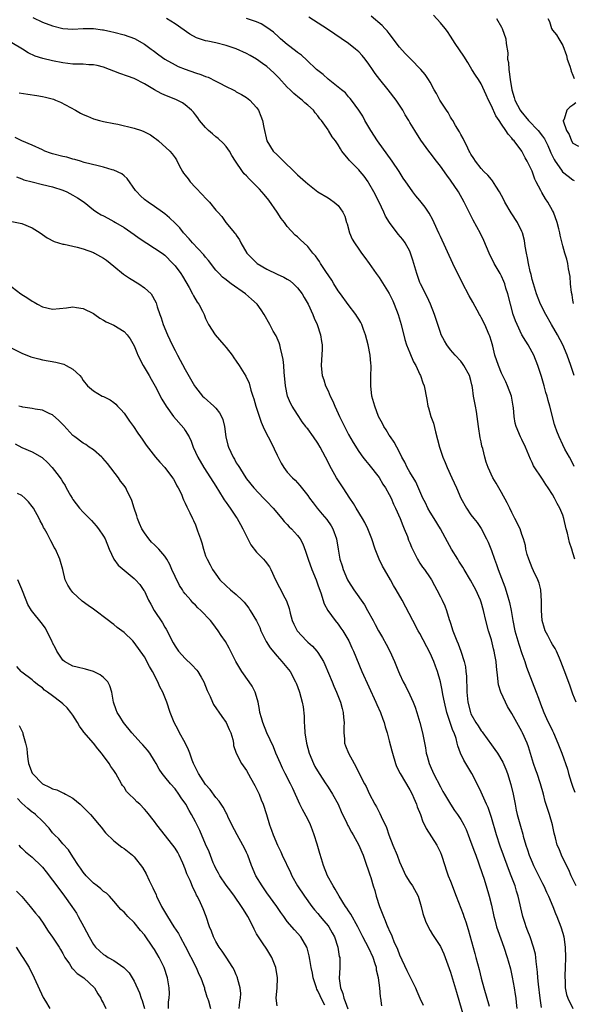
# Model space of a CAD drawing. Units: inches. Extents: x 2571000 to 2574000, y 1548000 to 1551000.
# Drawn here: x 2571311 to 2571419, y 1548854 to 1549047 of the extents above; entities that cross this region are included whole.
import ezdxf

# ---------------------------------------------------------------- set-up
doc = ezdxf.new("R2010")
doc.units = ezdxf.units.IN
doc.header["$MEASUREMENT"] = 0
doc.layers.add('LD25711548_2ft', color=43, linetype='Continuous')

msp = doc.modelspace()

# ---------------------------------------------------------------- linework, layer by layer
at = {"layer": 'LD25711548_2ft'}
for points, elevation in [([(2571313.15, 1549047.15), (2571315, 1549046.28), (2571317, 1549045.53), (2571319, 1549045.05), (2571321, 1549044.92), (2571323, 1549045.03), (2571325, 1549045.04), (2571326.77, 1549044.77), (2571327, 1549044.74), (2571328.42, 1549044.42), (2571329, 1549044.3), (2571331, 1549043.79), (2571333.07, 1549043.07), (2571335, 1549041.98), (2571336.32, 1549041), (2571336.7, 1549040.7), (2571337.85, 1549039.85), (2571339, 1549039.04), (2571341, 1549037.9), (2571341.6, 1549037.6), (2571343, 1549037.02), (2571345, 1549036.32), (2571346.03, 1549036.03), (2571347, 1549035.63), (2571347.48, 1549035.48), (2571349, 1549034.72), (2571349.63, 1549034.37), (2571351, 1549033.66), (2571352.38, 1549033), (2571352.78, 1549032.78), (2571353, 1549032.63), (2571354.06, 1549032.06), (2571355, 1549031.48), (2571355.63, 1549031), (2571357, 1549029.55), (2571357.35, 1549029), (2571357.85, 1549027.85), (2571358.14, 1549027), (2571358.38, 1549025.62), (2571358.98, 1549023), (2571360.24, 1549021), (2571361, 1549020.24), (2571361.64, 1549019.64), (2571362.26, 1549019), (2571364.33, 1549017), (2571365, 1549016.33), (2571366.55, 1549015), (2571367, 1549014.58), (2571369, 1549013.04), (2571371, 1549011.83), (2571371.5, 1549011.5), (2571372.22, 1549011), (2571373, 1549010.33), (2571373.89, 1549009), (2571374.26, 1549008.26), (2571374.63, 1549007), (2571374.73, 1549006.73), (2571375.18, 1549005), (2571375.75, 1549003.75), (2571376.15, 1549003), (2571377, 1549001.75), (2571377.57, 1549001), (2571378.17, 1549000.17), (2571379.04, 1548999), (2571380.44, 1548997), (2571381, 1548996.25), (2571383, 1548993.09), (2571383.67, 1548991.67), (2571383.95, 1548991), (2571384.72, 1548989), (2571385.31, 1548987), (2571386.06, 1548984.06), (2571386.39, 1548983), (2571387, 1548981.49), (2571387.73, 1548979.73), (2571388.17, 1548979), (2571389, 1548977.22), (2571389.12, 1548977), (2571389.58, 1548975.58), (2571389.81, 1548975), (2571390.33, 1548972.33), (2571390.56, 1548971), (2571390.67, 1548970.67), (2571391.16, 1548969), (2571391.66, 1548967.66), (2571392.05, 1548965.95), (2571392.46, 1548964.46), (2571392.81, 1548963), (2571393.47, 1548961), (2571393.96, 1548959.96), (2571394.33, 1548959), (2571395.25, 1548957), (2571396.15, 1548955), (2571397.02, 1548953), (2571398.11, 1548951), (2571399, 1548949.69), (2571399.54, 1548949), (2571400.2, 1548948.2), (2571401.01, 1548947.01), (2571402.08, 1548945), (2571402.37, 1548944.37), (2571403, 1548942.71), (2571403.61, 1548941), (2571404, 1548940), (2571404.35, 1548939), (2571405.61, 1548935.61), (2571406.13, 1548934.13), (2571406.55, 1548932.55), (2571406.86, 1548931), (2571407.2, 1548929), (2571407.61, 1548927), (2571408.18, 1548925), (2571408.37, 1548924.37), (2571409, 1548922.52), (2571409.53, 1548921), (2571409.88, 1548919.88), (2571410.2, 1548919), (2571410.98, 1548917), (2571411.8, 1548915), (2571412.24, 1548913.76), (2571412.66, 1548912.66), (2571413.27, 1548911), (2571413.81, 1548909.81), (2571415, 1548907.38), (2571415.2, 1548907), (2571416.06, 1548905), (2571416.82, 1548903), (2571417.9, 1548899.9), (2571418.15, 1548899), (2571418.67, 1548897.33), (2571419, 1548896.36), (2571419.37, 1548895.37)], 8408), ([(2571419.63, 1548913), (2571419, 1548914.6), (2571418.35, 1548916.35), (2571417.25, 1548919.25), (2571416.64, 1548921), (2571416.34, 1548921.66), (2571415.77, 1548923), (2571415.51, 1548923.51), (2571415, 1548924.29), (2571414.75, 1548924.75), (2571414.6, 1548925), (2571414.07, 1548926.07), (2571413.57, 1548927), (2571413.43, 1548927.43), (2571412.98, 1548929), (2571412.84, 1548931), (2571412.82, 1548932.82), (2571412.67, 1548935), (2571412.34, 1548936.34), (2571412.1, 1548937), (2571411.25, 1548938.75), (2571411, 1548939.3), (2571410.32, 1548941), (2571410.04, 1548941.96), (2571409.79, 1548943), (2571409.68, 1548943.68), (2571409.33, 1548945), (2571409, 1548945.86), (2571408.62, 1548947), (2571407.63, 1548949), (2571407, 1548950.17), (2571406.6, 1548951), (2571406.1, 1548952.1), (2571405, 1548954.09), (2571404.47, 1548955), (2571403.95, 1548955.95), (2571403.3, 1548957), (2571402.35, 1548959), (2571402.01, 1548960.01), (2571401.71, 1548961), (2571401.3, 1548962.7), (2571401.16, 1548963.16), (2571401, 1548964.03), (2571400.82, 1548964.82), (2571400.51, 1548967), (2571400.24, 1548969), (2571400.06, 1548969.94), (2571399.89, 1548971), (2571399.53, 1548973), (2571399.31, 1548974.69), (2571399.24, 1548975), (2571399.18, 1548975.18), (2571399, 1548976.04), (2571398.74, 1548977), (2571397.62, 1548979), (2571397.37, 1548979.37), (2571397, 1548979.8), (2571395.88, 1548981), (2571395, 1548982.05), (2571394.25, 1548983), (2571393.8, 1548983.8), (2571393.16, 1548985), (2571393, 1548985.44), (2571392.48, 1548987), (2571391.87, 1548989), (2571391.08, 1548991), (2571390.42, 1548992.42), (2571389.11, 1548995), (2571389, 1548995.27), (2571388.38, 1548997), (2571387.63, 1548999.63), (2571387.17, 1549001), (2571387, 1549001.38), (2571386.12, 1549003), (2571385.64, 1549003.64), (2571384.74, 1549004.74), (2571383.02, 1549007), (2571382.26, 1549008.26), (2571381.94, 1549009), (2571380.99, 1549011), (2571379.97, 1549013), (2571379, 1549014.72), (2571378.83, 1549015), (2571378.06, 1549016.06), (2571377.29, 1549017), (2571377, 1549017.33), (2571375.32, 1549019), (2571375.17, 1549019.17), (2571375, 1549019.42), (2571374.25, 1549020.25), (2571373.71, 1549021), (2571373.43, 1549021.43), (2571373, 1549022.23), (2571372.43, 1549023), (2571371.8, 1549023.8), (2571371.11, 1549025), (2571371, 1549025.16), (2571369.68, 1549027), (2571369.35, 1549027.35), (2571369, 1549027.9), (2571368.47, 1549028.47), (2571368.13, 1549029), (2571367, 1549030.02), (2571366.47, 1549030.47), (2571365.93, 1549031), (2571365.37, 1549031.37), (2571364.28, 1549032.28), (2571363.57, 1549033), (2571363, 1549033.53), (2571361.35, 1549035.35), (2571360.36, 1549036.36), (2571359, 1549037.56), (2571358.17, 1549038.17), (2571357, 1549038.99), (2571355.72, 1549039.72), (2571355, 1549040.11), (2571353, 1549041.01), (2571351, 1549041.7), (2571349, 1549042.2), (2571347.46, 1549042.54), (2571347, 1549042.62), (2571345.18, 1549043.18), (2571343.9, 1549043.9), (2571341, 1549045.94), (2571339.31, 1549047)], 8410), ([(2571419.36, 1548941), (2571419, 1548942.28), (2571418.77, 1548943), (2571418.3, 1548944.3), (2571417.9, 1548946.1), (2571417.67, 1548947), (2571417.19, 1548949), (2571417, 1548949.64), (2571416.44, 1548951), (2571415.93, 1548951.93), (2571415.4, 1548953), (2571415, 1548953.7), (2571414.16, 1548955), (2571413.67, 1548955.67), (2571413, 1548956.73), (2571411.29, 1548959.29), (2571411, 1548959.97), (2571410.65, 1548960.65), (2571409.67, 1548963), (2571409, 1548964.47), (2571408.72, 1548965), (2571407.84, 1548967), (2571407.67, 1548967.67), (2571407.44, 1548969), (2571407.33, 1548970.67), (2571407.29, 1548971), (2571406.93, 1548973), (2571406.19, 1548975), (2571405.81, 1548975.81), (2571405, 1548977.46), (2571404.37, 1548979), (2571403.7, 1548981), (2571403.26, 1548982.74), (2571403, 1548983.69), (2571402.7, 1548984.7), (2571402.59, 1548985), (2571401.69, 1548987), (2571401, 1548988.41), (2571400.78, 1548988.78), (2571400.68, 1548989), (2571399.37, 1548991.37), (2571398.62, 1548992.62), (2571397.27, 1548995.27), (2571395.46, 1548999), (2571393, 1549004.27), (2571392.78, 1549004.78), (2571392.38, 1549005.62), (2571391.52, 1549007.52), (2571390.82, 1549008.82), (2571390, 1549010), (2571389.25, 1549011), (2571389, 1549011.31), (2571388.22, 1549012.22), (2571387.64, 1549013), (2571387, 1549013.83), (2571386.24, 1549015), (2571385.72, 1549015.72), (2571384.91, 1549017), (2571383.55, 1549019), (2571380.67, 1549023), (2571379.37, 1549025), (2571378.22, 1549027), (2571377.81, 1549027.81), (2571377, 1549029), (2571375.57, 1549031), (2571375.32, 1549031.32), (2571375, 1549031.65), (2571374.38, 1549032.38), (2571373.63, 1549033), (2571373, 1549033.55), (2571371, 1549035.12), (2571370.01, 1549036.01), (2571369, 1549036.77), (2571368.73, 1549037), (2571366.83, 1549038.83), (2571365.77, 1549039.77), (2571365, 1549040.31), (2571364.63, 1549040.63), (2571363, 1549041.86), (2571361.7, 1549043), (2571361.34, 1549043.34), (2571360.27, 1549044.27), (2571359, 1549045.24), (2571357.91, 1549045.91), (2571357, 1549046.32), (2571355, 1549046.97)], 8412), ([(2571419.21, 1548959.21), (2571418.57, 1548960.57), (2571418.29, 1548961), (2571417.41, 1548962.59), (2571417, 1548963.42), (2571416.27, 1548965), (2571415.86, 1548966.14), (2571415.53, 1548967), (2571415.39, 1548967.39), (2571414.46, 1548971), (2571414.13, 1548972.13), (2571413.91, 1548973), (2571413.7, 1548973.7), (2571413.37, 1548975), (2571412.85, 1548976.85), (2571412.13, 1548979), (2571411.31, 1548981), (2571411, 1548981.61), (2571410.24, 1548983), (2571409.75, 1548983.75), (2571409, 1548985), (2571408.04, 1548987), (2571407.74, 1548987.74), (2571407.3, 1548989), (2571406.73, 1548991), (2571406.24, 1548993), (2571405.87, 1548994.13), (2571405.62, 1548995), (2571405.45, 1548995.45), (2571405, 1548996.47), (2571404.71, 1548997), (2571403.54, 1548999), (2571403, 1549000.09), (2571402.69, 1549000.69), (2571402.54, 1549001), (2571401.5, 1549003.5), (2571400.86, 1549004.86), (2571399.46, 1549007.46), (2571398.78, 1549008.78), (2571397.7, 1549011), (2571396.56, 1549013), (2571395, 1549015.32), (2571394.27, 1549016.27), (2571393, 1549018.05), (2571392.24, 1549019), (2571391, 1549020.65), (2571390.72, 1549021), (2571389.16, 1549023.16), (2571387.97, 1549025), (2571387, 1549026.63), (2571386.8, 1549027), (2571386.12, 1549028.12), (2571385.67, 1549029), (2571385, 1549029.99), (2571384.36, 1549031), (2571382.76, 1549033), (2571381.11, 1549035), (2571380.22, 1549036.22), (2571379.68, 1549037), (2571379, 1549038.03), (2571378.26, 1549039), (2571377.7, 1549039.7), (2571377, 1549040.45), (2571376.36, 1549041), (2571375, 1549042.07), (2571370.87, 1549044.87), (2571367.25, 1549047.25)], 8414), ([(2571419.24, 1548977), (2571418.56, 1548979), (2571417.85, 1548981), (2571417.04, 1548983), (2571415.96, 1548985), (2571414.81, 1548987), (2571413.68, 1548989), (2571412.65, 1548991), (2571412.15, 1548992.15), (2571411.83, 1548993), (2571411.23, 1548995), (2571411, 1548995.86), (2571410.79, 1548996.79), (2571410.63, 1548997.37), (2571410.26, 1548999), (2571410.07, 1549000.07), (2571409.86, 1549001), (2571409.63, 1549002.37), (2571409.48, 1549003.48), (2571409.09, 1549005), (2571409, 1549005.21), (2571408.11, 1549007), (2571406.9, 1549008.9), (2571405.66, 1549011), (2571405.44, 1549011.44), (2571405, 1549012.29), (2571404.61, 1549013), (2571403.86, 1549014.14), (2571403.2, 1549015.2), (2571403, 1549015.41), (2571402.29, 1549016.29), (2571401.54, 1549017), (2571401, 1549017.57), (2571399.9, 1549019), (2571399.57, 1549019.57), (2571399, 1549020.42), (2571398.8, 1549020.8), (2571398.67, 1549021), (2571398.16, 1549022.16), (2571397.66, 1549023), (2571397.46, 1549023.46), (2571397, 1549024.25), (2571396.75, 1549024.75), (2571395.97, 1549026.03), (2571395.42, 1549027), (2571395.28, 1549027.28), (2571395, 1549027.67), (2571394.53, 1549028.53), (2571394.18, 1549029), (2571392.89, 1549031), (2571392.25, 1549032.25), (2571391.77, 1549033), (2571391, 1549034.48), (2571390.71, 1549035), (2571390.02, 1549036.02), (2571389.21, 1549037), (2571387.2, 1549039), (2571387, 1549039.18), (2571386.09, 1549040.09), (2571385, 1549041.39), (2571383.78, 1549043), (2571383.46, 1549043.46), (2571383, 1549044.01), (2571382.57, 1549044.57), (2571382.13, 1549045), (2571381.6, 1549045.6), (2571379.44, 1549047.44)], 8416), ([(2571419.13, 1548991.13), (2571419, 1548991.79), (2571418.82, 1548992.82), (2571418.71, 1548993.29), (2571418.54, 1548995), (2571418.42, 1548996.42), (2571418.1, 1548997.9), (2571417.96, 1548999), (2571417.81, 1548999.81), (2571417.42, 1549001), (2571417, 1549002.45), (2571416.5, 1549004.5), (2571416.42, 1549005), (2571416.25, 1549005.75), (2571415.91, 1549007), (2571415.19, 1549009), (2571415, 1549009.38), (2571414.09, 1549011), (2571413.63, 1549011.63), (2571412.89, 1549012.89), (2571412.7, 1549013.3), (2571411.79, 1549015), (2571411.51, 1549015.51), (2571410.97, 1549017.03), (2571410.04, 1549019), (2571409.66, 1549019.66), (2571409, 1549020.95), (2571407.45, 1549023), (2571407.22, 1549023.22), (2571407, 1549023.56), (2571406.29, 1549024.29), (2571405.87, 1549025), (2571405, 1549026.3), (2571404.56, 1549027), (2571403.88, 1549027.88), (2571403, 1549029.86), (2571402.43, 1549031), (2571402, 1549032), (2571401, 1549034.16), (2571400.45, 1549035), (2571399.9, 1549035.9), (2571399.18, 1549037), (2571398.36, 1549038.36), (2571397.59, 1549039.59), (2571395.93, 1549042.07), (2571395, 1549043.53), (2571394.41, 1549044.41), (2571393.92, 1549045), (2571393, 1549046.14), (2571391.64, 1549047.64)], 8418), ([(2571403.98, 1549047), (2571405, 1549045.29), (2571405.14, 1549045), (2571405.85, 1549043), (2571405.92, 1549042.08), (2571406.23, 1549040.23), (2571406.18, 1549039), (2571406.33, 1549038.33), (2571406.41, 1549037), (2571406.52, 1549036.52), (2571406.71, 1549035), (2571407.02, 1549033), (2571407.47, 1549031.47), (2571407.58, 1549031), (2571408.66, 1549029), (2571408.79, 1549028.79), (2571410.29, 1549027), (2571412.15, 1549025), (2571413, 1549023.91), (2571413.39, 1549023.39), (2571413.6, 1549023), (2571414.06, 1549022.06), (2571414.56, 1549021), (2571414.68, 1549020.68), (2571415.32, 1549019.32), (2571415.52, 1549019), (2571416.77, 1549017.23), (2571416.95, 1549016.95), (2571418.06, 1549016.06), (2571419, 1549015.34), (2571419.22, 1549015.22)], 8420), ([(2571414.04, 1549047), (2571414.38, 1549046.38), (2571414.82, 1549045), (2571415, 1549044.71), (2571415.79, 1549043.79), (2571416.22, 1549043), (2571417, 1549041.66), (2571417.72, 1549039.72), (2571417.88, 1549039), (2571418.37, 1549037.63), (2571418.57, 1549037), (2571418.63, 1549036.63), (2571419, 1549035.87), (2571419.2, 1549035.2)], 8422), ([(2571419.63, 1548877), (2571418.63, 1548879), (2571418.17, 1548880.17), (2571417.72, 1548881), (2571416.75, 1548883), (2571416.26, 1548884.26), (2571415.92, 1548885), (2571415.57, 1548886.43), (2571415.32, 1548887.32), (2571414.98, 1548889), (2571414.39, 1548891), (2571413.57, 1548893.57), (2571413.22, 1548895), (2571412.66, 1548897), (2571411.97, 1548899), (2571411.71, 1548899.71), (2571411.28, 1548901), (2571410.28, 1548904.28), (2571410.01, 1548905), (2571409.12, 1548907), (2571409, 1548907.24), (2571407.97, 1548909), (2571407, 1548910.79), (2571406.17, 1548912.17), (2571405.75, 1548913), (2571404.84, 1548915), (2571404.42, 1548916.42), (2571404.34, 1548917), (2571404.3, 1548917.7), (2571403.99, 1548919.99), (2571403.92, 1548921), (2571403.7, 1548922.3), (2571403.55, 1548923), (2571403.43, 1548923.43), (2571403, 1548925.2), (2571402.45, 1548927), (2571401.94, 1548929), (2571401.48, 1548931), (2571401, 1548932.58), (2571400.86, 1548933), (2571399.93, 1548935), (2571399.62, 1548935.62), (2571398.92, 1548936.92), (2571397.68, 1548939), (2571397.44, 1548939.44), (2571396.65, 1548940.65), (2571396.41, 1548941), (2571395.18, 1548943), (2571394.43, 1548944.43), (2571393.03, 1548947), (2571391.8, 1548949), (2571391, 1548950.24), (2571390.56, 1548951), (2571390.06, 1548952.06), (2571389.56, 1548953), (2571388.18, 1548956.18), (2571387, 1548958.09), (2571386.51, 1548959), (2571386.04, 1548960.04), (2571385.48, 1548961), (2571385, 1548961.98), (2571383.98, 1548963.98), (2571383.22, 1548965), (2571383, 1548965.34), (2571382.38, 1548966.38), (2571381.95, 1548967), (2571381.64, 1548967.64), (2571380.88, 1548969), (2571380.13, 1548971), (2571379.6, 1548973), (2571379.37, 1548975), (2571379.37, 1548975.37), (2571379.4, 1548977), (2571379.44, 1548978.56), (2571379.44, 1548979), (2571379.39, 1548979.39), (2571379.26, 1548981), (2571378.86, 1548983), (2571378.34, 1548985), (2571377.94, 1548986.06), (2571377.62, 1548987), (2571377.42, 1548987.42), (2571377, 1548988.07), (2571376.65, 1548988.65), (2571376.43, 1548989), (2571374.91, 1548990.91), (2571373.4, 1548993), (2571373, 1548993.6), (2571372.12, 1548995), (2571371.72, 1548995.72), (2571370.57, 1548997.43), (2571369.54, 1548999), (2571369.34, 1548999.34), (2571369, 1548999.79), (2571368.5, 1549000.5), (2571368.03, 1549001), (2571367, 1549002.28), (2571366.23, 1549003), (2571365.62, 1549003.62), (2571365, 1549004.18), (2571364.55, 1549004.55), (2571363, 1549006.23), (2571362.46, 1549007), (2571361.8, 1549007.8), (2571361.01, 1549009), (2571359.36, 1549011.36), (2571358.47, 1549012.47), (2571357.56, 1549013.56), (2571357, 1549014.12), (2571355.54, 1549015.54), (2571355, 1549016.16), (2571354.56, 1549016.56), (2571354.23, 1549017), (2571352.87, 1549019), (2571352.13, 1549020.13), (2571351.66, 1549021), (2571351, 1549021.92), (2571350.51, 1549022.51), (2571349.48, 1549023.48), (2571349, 1549023.79), (2571348.36, 1549024.36), (2571347.58, 1549025), (2571347, 1549025.6), (2571345.8, 1549027), (2571345.49, 1549027.49), (2571345, 1549028.11), (2571344.62, 1549028.62), (2571344.25, 1549029), (2571343, 1549030.06), (2571342.45, 1549030.45), (2571341.4, 1549031), (2571341.13, 1549031.13), (2571339, 1549031.96), (2571338.28, 1549032.28), (2571336.98, 1549032.98), (2571335, 1549034.2), (2571333, 1549035.21), (2571331.66, 1549035.66), (2571330.2, 1549036.2), (2571327, 1549037.43), (2571325.75, 1549037.75), (2571325, 1549037.88), (2571324.09, 1549037.91), (2571323, 1549038), (2571321.99, 1549038.01), (2571321, 1549038.04), (2571319, 1549038.28), (2571317, 1549038.69), (2571315.11, 1549039.11), (2571313.59, 1549039.59), (2571312.24, 1549040.24), (2571311.08, 1549041), (2571309, 1549042.2)], 8406), ([(2571310.42, 1549032.42), (2571312.15, 1549032.15), (2571313.9, 1549031.9), (2571315, 1549031.69), (2571315.58, 1549031.58), (2571317.15, 1549031.15), (2571317.56, 1549031), (2571318.58, 1549030.58), (2571320.48, 1549029.52), (2571321.47, 1549029), (2571322.44, 1549028.44), (2571323, 1549028.16), (2571323.82, 1549027.82), (2571325, 1549027.35), (2571326.19, 1549027), (2571327, 1549026.8), (2571329, 1549026.38), (2571329.76, 1549026.24), (2571333, 1549025.52), (2571334.44, 1549025), (2571334.86, 1549024.86), (2571336.18, 1549024.18), (2571337, 1549023.57), (2571337.34, 1549023.34), (2571337.75, 1549023), (2571339.99, 1549021), (2571340.47, 1549020.47), (2571341, 1549019.65), (2571341.27, 1549019.27), (2571341.81, 1549018.19), (2571342.46, 1549017), (2571342.69, 1549016.69), (2571343, 1549016.26), (2571343.55, 1549015.55), (2571343.94, 1549015), (2571345, 1549013.86), (2571346.4, 1549012.4), (2571347, 1549011.74), (2571347.73, 1549011), (2571349, 1549009.43), (2571349.41, 1549009), (2571350.15, 1549008.15), (2571350.98, 1549007), (2571352.68, 1549005), (2571352.84, 1549004.84), (2571353, 1549004.55), (2571353.63, 1549003.63), (2571353.88, 1549003), (2571355.1, 1549001), (2571356.03, 1549000.03), (2571357.12, 1548999), (2571359, 1548997.83), (2571361, 1548996.86), (2571362.31, 1548996.31), (2571363, 1548995.92), (2571363.57, 1548995.57), (2571364.25, 1548995), (2571365, 1548994.22), (2571365.9, 1548993), (2571366.29, 1548992.29), (2571367.07, 1548991), (2571368, 1548989), (2571368.28, 1548988.28), (2571368.85, 1548987), (2571369.53, 1548985), (2571369.71, 1548983.71), (2571369.82, 1548983), (2571369.82, 1548982.18), (2571369.67, 1548979), (2571369.74, 1548978.26), (2571369.86, 1548977), (2571370.15, 1548976.15), (2571370.5, 1548975), (2571371, 1548974.01), (2571371.42, 1548973), (2571371.96, 1548971.96), (2571372.35, 1548971), (2571373, 1548969.58), (2571373.24, 1548969), (2571374.19, 1548967), (2571375, 1548965.47), (2571375.9, 1548963.9), (2571377, 1548962.16), (2571377.84, 1548961), (2571378.34, 1548960.34), (2571379, 1548959.58), (2571381, 1548957.06), (2571381.75, 1548955.75), (2571382.26, 1548955), (2571383, 1548953.69), (2571383.34, 1548953), (2571383.83, 1548951.83), (2571384.23, 1548951), (2571385.12, 1548949), (2571385.63, 1548947.63), (2571385.92, 1548947), (2571386.54, 1548945.46), (2571386.78, 1548944.78), (2571387, 1548944.25), (2571387.35, 1548943.35), (2571388.08, 1548941.92), (2571388.52, 1548941), (2571388.7, 1548940.7), (2571389, 1548940.26), (2571389.49, 1548939.49), (2571389.87, 1548939), (2571391, 1548937.39), (2571391.25, 1548937), (2571391.84, 1548935.84), (2571392.32, 1548935), (2571393, 1548933.65), (2571393.34, 1548933), (2571393.89, 1548931.89), (2571394.24, 1548931), (2571394.76, 1548929.24), (2571394.89, 1548928.89), (2571395, 1548928.48), (2571395.44, 1548927), (2571396.22, 1548925), (2571396.47, 1548924.47), (2571397.02, 1548923.02), (2571397.69, 1548921), (2571397.93, 1548919.93), (2571398, 1548919), (2571398.11, 1548918.11), (2571398.11, 1548917), (2571398.18, 1548916.18), (2571398.18, 1548915), (2571398.38, 1548913), (2571398.89, 1548911), (2571399, 1548910.75), (2571399.99, 1548909), (2571400.39, 1548908.39), (2571401, 1548907.42), (2571401.19, 1548907.19), (2571401.3, 1548907), (2571403, 1548904.64), (2571403.71, 1548903.71), (2571404.2, 1548903), (2571405.25, 1548901.25), (2571405.85, 1548899.85), (2571406.16, 1548899), (2571406.85, 1548896.85), (2571407.28, 1548895), (2571407.64, 1548893), (2571407.87, 1548891.87), (2571408.07, 1548891), (2571408.72, 1548888.72), (2571409.15, 1548887.15), (2571409.24, 1548886.76), (2571409.75, 1548885), (2571410.08, 1548884.08), (2571410.44, 1548883), (2571411, 1548881.65), (2571411.29, 1548881), (2571411.84, 1548879.84), (2571413, 1548877.49), (2571413.26, 1548877), (2571413.8, 1548875.8), (2571414.21, 1548875), (2571415.05, 1548873), (2571415.58, 1548871.58), (2571415.82, 1548871), (2571416.59, 1548869), (2571417, 1548867.72), (2571417.21, 1548867), (2571417.49, 1548865), (2571417.51, 1548863), (2571417.47, 1548861), (2571417.41, 1548859.41), (2571417.41, 1548859), (2571417.45, 1548858.55), (2571417.45, 1548857), (2571417.75, 1548855.75), (2571417.98, 1548855), (2571418.97, 1548852.97)], 8404), ([(2571419.56, 1549030.44), (2571419, 1549030.01), (2571418.38, 1549029.62), (2571417.77, 1549029), (2571417.28, 1549027.28), (2571417.1, 1549027), (2571417.09, 1549026.91), (2571417.73, 1549025), (2571418.26, 1549024.26), (2571418.68, 1549023), (2571419, 1549022.55), (2571420.07, 1549021.93)], 8422), ([(2571412.8, 1548853.2), (2571412.59, 1548855), (2571412.25, 1548857.75), (2571412.13, 1548859), (2571412.07, 1548860.07), (2571411.79, 1548862.21), (2571411.72, 1548863), (2571411.63, 1548863.63), (2571411.29, 1548865), (2571410.59, 1548867), (2571410.16, 1548868.16), (2571409.84, 1548869), (2571409.64, 1548869.64), (2571409.2, 1548871), (2571408.26, 1548875), (2571407.95, 1548875.95), (2571407.65, 1548877), (2571406.91, 1548879), (2571406.36, 1548880.36), (2571405.37, 1548883), (2571404.76, 1548884.76), (2571404.03, 1548887), (2571403, 1548890.39), (2571402.35, 1548892.35), (2571402.04, 1548893), (2571401, 1548895.37), (2571400.21, 1548897), (2571399.16, 1548899), (2571397.62, 1548901.62), (2571396.98, 1548903), (2571396.44, 1548904.44), (2571396.33, 1548905), (2571396.08, 1548905.92), (2571395.68, 1548907), (2571395.45, 1548907.45), (2571395, 1548908.83), (2571394.25, 1548911), (2571393.8, 1548913), (2571393.52, 1548914.48), (2571393.38, 1548915.38), (2571393.03, 1548917), (2571392.44, 1548919), (2571392.04, 1548920.04), (2571391.7, 1548921), (2571391, 1548922.61), (2571389, 1548926.45), (2571388.68, 1548927), (2571387.59, 1548929), (2571385.49, 1548933), (2571384.36, 1548935), (2571383.84, 1548935.84), (2571383.2, 1548937), (2571382.05, 1548939), (2571381.68, 1548939.68), (2571381.01, 1548941), (2571380.2, 1548943), (2571379.57, 1548945), (2571378.81, 1548947), (2571378.2, 1548948.2), (2571377.76, 1548949), (2571376.51, 1548951), (2571375.95, 1548951.95), (2571375.25, 1548953), (2571373.98, 1548955), (2571372.68, 1548957), (2571371.33, 1548959.33), (2571371, 1548960.05), (2571370, 1548962), (2571369.47, 1548963), (2571369, 1548963.79), (2571368.13, 1548965), (2571367, 1548966.54), (2571366.79, 1548966.79), (2571366.66, 1548967), (2571365.95, 1548967.95), (2571365.27, 1548969), (2571365, 1548969.38), (2571363.97, 1548971), (2571363.63, 1548971.63), (2571363.03, 1548973), (2571362.63, 1548975), (2571362.48, 1548977), (2571362.41, 1548977.59), (2571362.3, 1548979), (2571362.18, 1548980.18), (2571362.01, 1548981), (2571361.64, 1548982.36), (2571361.53, 1548983), (2571361.42, 1548983.42), (2571360.81, 1548984.81), (2571360.26, 1548985.74), (2571359.55, 1548987), (2571358.45, 1548989), (2571357.88, 1548989.88), (2571357.09, 1548991), (2571355.99, 1548991.99), (2571354.82, 1548993), (2571352.01, 1548995), (2571351.41, 1548995.41), (2571351, 1548995.75), (2571350.3, 1548996.3), (2571349.64, 1548997), (2571349.31, 1548997.31), (2571349, 1548997.69), (2571347.57, 1548999.57), (2571347, 1549000.22), (2571346.65, 1549000.65), (2571344.42, 1549003), (2571343.77, 1549003.77), (2571342.65, 1549005), (2571341.93, 1549005.93), (2571341, 1549006.9), (2571339.91, 1549007.91), (2571339, 1549008.7), (2571338.57, 1549009), (2571337, 1549010.17), (2571335.73, 1549011), (2571335, 1549011.51), (2571334.23, 1549012.23), (2571333.5, 1549013), (2571333.28, 1549013.28), (2571331.65, 1549015.65), (2571331, 1549016.17), (2571330.56, 1549016.56), (2571329, 1549017.28), (2571328.65, 1549017.35), (2571327, 1549017.86), (2571325.92, 1549018.08), (2571323.21, 1549018.79), (2571322.47, 1549019), (2571321.35, 1549019.35), (2571321, 1549019.44), (2571319.79, 1549019.79), (2571319, 1549019.96), (2571317, 1549020.48), (2571316.6, 1549020.6), (2571315.51, 1549021), (2571315, 1549021.22), (2571313, 1549022.17), (2571310.98, 1549023), (2571309.66, 1549023.66)], 8402), ([(2571309.93, 1549015.93), (2571311, 1549015.54), (2571311.38, 1549015.39), (2571313, 1549014.95), (2571315, 1549014.48), (2571317, 1549013.97), (2571319, 1549013.32), (2571319.82, 1549013), (2571321, 1549012.37), (2571321.86, 1549011.86), (2571323.16, 1549011), (2571325, 1549009.51), (2571325.69, 1549009), (2571326.53, 1549008.53), (2571327, 1549008.32), (2571327.83, 1549007.83), (2571329, 1549007.23), (2571329.36, 1549007), (2571331, 1549006.03), (2571333, 1549004.66), (2571333.94, 1549003.94), (2571337, 1549001.99), (2571338.46, 1549001), (2571339, 1549000.58), (2571340.59, 1548999), (2571341, 1548998.52), (2571342.13, 1548997), (2571342.46, 1548996.46), (2571343.76, 1548994.24), (2571344.45, 1548993), (2571344.61, 1548992.61), (2571345.37, 1548991.37), (2571345.66, 1548991), (2571346.37, 1548989.63), (2571346.68, 1548989), (2571347, 1548988.2), (2571347.38, 1548987.38), (2571347.58, 1548987), (2571348.84, 1548985), (2571350.58, 1548983), (2571351, 1548982.49), (2571352.18, 1548981), (2571352.5, 1548980.5), (2571353, 1548979.86), (2571353.6, 1548979), (2571354.9, 1548976.9), (2571355.51, 1548975.51), (2571355.86, 1548974.14), (2571356.24, 1548973), (2571356.44, 1548972.44), (2571356.85, 1548971), (2571357.87, 1548967.87), (2571358.48, 1548966.48), (2571359.23, 1548965), (2571359.86, 1548963.86), (2571361, 1548961.4), (2571361.83, 1548959.83), (2571362.34, 1548959), (2571363, 1548958.11), (2571364.03, 1548957), (2571364.54, 1548956.54), (2571365.49, 1548955.49), (2571367, 1548953.5), (2571367.35, 1548953), (2571368.05, 1548952.05), (2571368.89, 1548951), (2571369.87, 1548949.87), (2571370.78, 1548948.78), (2571371.59, 1548947.59), (2571371.95, 1548947), (2571372.64, 1548945), (2571372.96, 1548943), (2571373.33, 1548941), (2571373.74, 1548939.74), (2571373.95, 1548939), (2571374.8, 1548937), (2571375, 1548936.63), (2571376.07, 1548935), (2571378.11, 1548932.11), (2571378.74, 1548931), (2571379.81, 1548929), (2571380.25, 1548928.25), (2571380.91, 1548927), (2571381.68, 1548925.68), (2571382.38, 1548924.38), (2571383.07, 1548923), (2571384, 1548921), (2571384.3, 1548920.3), (2571384.81, 1548919), (2571385, 1548918.54), (2571385.72, 1548917), (2571386.18, 1548916.18), (2571387, 1548914.47), (2571387.65, 1548913), (2571388.04, 1548912.04), (2571388.38, 1548911), (2571389, 1548909), (2571389.51, 1548907), (2571390.06, 1548904.06), (2571390.24, 1548903), (2571390.42, 1548902.42), (2571390.81, 1548901), (2571391, 1548900.56), (2571391.68, 1548899), (2571393, 1548896.42), (2571393.52, 1548895.52), (2571393.79, 1548895), (2571394.99, 1548892.99), (2571395.8, 1548891.8), (2571396.36, 1548891), (2571397, 1548890.02), (2571397.59, 1548889), (2571398.04, 1548888.04), (2571398.47, 1548887), (2571399, 1548885.58), (2571399.67, 1548883.67), (2571399.93, 1548883), (2571400.47, 1548881.53), (2571400.73, 1548880.73), (2571401, 1548879.99), (2571401.24, 1548879.24), (2571401.5, 1548878.5), (2571401.99, 1548877), (2571402.59, 1548875), (2571403, 1548873.22), (2571403.47, 1548871), (2571403.67, 1548870.33), (2571404.02, 1548869), (2571404.26, 1548868.26), (2571405.42, 1548865), (2571406.11, 1548863), (2571406.31, 1548862.31), (2571406.73, 1548860.73), (2571407.1, 1548859.1), (2571407.48, 1548857), (2571407.7, 1548855.7), (2571407.8, 1548855), (2571407.86, 1548854.14), (2571407.99, 1548853)], 8400), ([(2571309, 1549007.21), (2571311, 1549006.79), (2571313, 1549005.94), (2571314.54, 1549005), (2571315.97, 1549003.97), (2571317.29, 1549003.29), (2571319, 1549002.78), (2571319.27, 1549002.73), (2571321, 1549002.38), (2571321.8, 1549002.2), (2571323, 1549001.87), (2571325, 1549001.12), (2571325.24, 1549001), (2571327, 1549000), (2571327.59, 1548999.59), (2571329, 1548998.47), (2571330.88, 1548996.88), (2571332.07, 1548996.07), (2571333.89, 1548995), (2571335, 1548994.23), (2571336.3, 1548993), (2571336.6, 1548992.6), (2571337, 1548991.85), (2571337.28, 1548991.28), (2571337.38, 1548991), (2571337.52, 1548990.48), (2571338.02, 1548989), (2571338.31, 1548988.31), (2571338.68, 1548987), (2571339.52, 1548985), (2571340.45, 1548983), (2571341, 1548981.9), (2571341.48, 1548981), (2571343, 1548978.19), (2571344.82, 1548975), (2571345, 1548974.72), (2571346.38, 1548973), (2571346.68, 1548972.68), (2571348.63, 1548971), (2571349, 1548970.62), (2571349.73, 1548969.73), (2571350.14, 1548969), (2571350.38, 1548968.38), (2571350.72, 1548967), (2571350.96, 1548965), (2571351.36, 1548963.36), (2571351.47, 1548963), (2571352.42, 1548961), (2571352.64, 1548960.64), (2571353, 1548959.94), (2571353.39, 1548959.39), (2571353.61, 1548959), (2571354.54, 1548957.46), (2571355, 1548956.75), (2571356.44, 1548955), (2571358.34, 1548953), (2571359, 1548952.33), (2571360.24, 1548951), (2571361.93, 1548949), (2571362.39, 1548948.4), (2571363, 1548947.84), (2571363.39, 1548947.39), (2571363.81, 1548947), (2571365, 1548945.68), (2571365.5, 1548945), (2571366.02, 1548944.02), (2571366.57, 1548942.57), (2571367.09, 1548941), (2571367.82, 1548939), (2571368.64, 1548937), (2571369, 1548936.02), (2571369.26, 1548935.26), (2571369.59, 1548934.41), (2571370.26, 1548932.26), (2571370.96, 1548930.96), (2571372.4, 1548929), (2571373, 1548928.27), (2571373.53, 1548927.53), (2571373.88, 1548927), (2571375.05, 1548925), (2571375.64, 1548923.64), (2571375.96, 1548923), (2571377.61, 1548919), (2571380.38, 1548913), (2571380.55, 1548912.55), (2571381.24, 1548911), (2571381.7, 1548909.7), (2571381.99, 1548909), (2571382.2, 1548908.2), (2571382.57, 1548907), (2571383, 1548905.44), (2571383.5, 1548903.5), (2571383.6, 1548903), (2571384.21, 1548901), (2571384.43, 1548900.43), (2571385.13, 1548899), (2571387, 1548895.86), (2571387.45, 1548895), (2571387.83, 1548894.17), (2571388.33, 1548893), (2571388.48, 1548892.48), (2571389.09, 1548891), (2571389.56, 1548889.56), (2571389.87, 1548889), (2571390.23, 1548888.23), (2571392.29, 1548885), (2571393, 1548883.54), (2571393.23, 1548883), (2571393.86, 1548881), (2571394.17, 1548880.17), (2571394.56, 1548879), (2571395, 1548877.94), (2571396.1, 1548875), (2571397.47, 1548871.47), (2571397.61, 1548871), (2571397.97, 1548869.97), (2571398.43, 1548868.43), (2571399.75, 1548863.75), (2571399.98, 1548863), (2571400.62, 1548860.62), (2571401, 1548858.95), (2571401.51, 1548857), (2571402.54, 1548853.46)], 8398), ([(2571308.26, 1548995), (2571310.76, 1548993), (2571312.15, 1548992.15), (2571313, 1548991.57), (2571313.39, 1548991.39), (2571314.02, 1548991), (2571315, 1548990.49), (2571317, 1548990.05), (2571319.71, 1548990.29), (2571321, 1548990.47), (2571321.67, 1548990.33), (2571323, 1548990.17), (2571325, 1548989.17), (2571325.26, 1548989), (2571326.25, 1548988.25), (2571327, 1548987.88), (2571327.51, 1548987.51), (2571329, 1548986.86), (2571331, 1548985.65), (2571331.64, 1548985), (2571332.23, 1548984.23), (2571333, 1548982.82), (2571333.54, 1548981.54), (2571333.74, 1548981), (2571334.75, 1548979), (2571335.94, 1548977), (2571336.31, 1548976.31), (2571337.1, 1548974.9), (2571338.4, 1548972.4), (2571339.26, 1548971), (2571340.7, 1548969), (2571342.71, 1548966.71), (2571343, 1548966.26), (2571343.77, 1548965), (2571344.16, 1548964.16), (2571344.54, 1548963), (2571345.45, 1548961), (2571346.65, 1548959), (2571347.94, 1548957), (2571349, 1548955.31), (2571350.43, 1548953), (2571350.63, 1548952.63), (2571351, 1548952.15), (2571351.47, 1548951.47), (2571351.83, 1548951), (2571353, 1548949.25), (2571353.18, 1548949), (2571353.81, 1548947.81), (2571354.28, 1548947), (2571355, 1548945.51), (2571355.87, 1548943.87), (2571357, 1548942.41), (2571357.66, 1548941.66), (2571358.37, 1548941), (2571358.66, 1548940.66), (2571359.5, 1548939.5), (2571359.79, 1548939), (2571360.69, 1548937), (2571361.46, 1548935.46), (2571362.53, 1548933.47), (2571362.87, 1548932.87), (2571363.35, 1548931.35), (2571363.55, 1548930.45), (2571363.93, 1548929), (2571364.27, 1548928.27), (2571364.91, 1548927), (2571366.76, 1548925), (2571367, 1548924.78), (2571367.96, 1548923.96), (2571368.8, 1548923), (2571369, 1548922.74), (2571370.07, 1548921), (2571370.37, 1548920.37), (2571371.77, 1548917), (2571372.12, 1548916.12), (2571372.63, 1548915), (2571373.44, 1548913), (2571373.74, 1548911.74), (2571373.98, 1548911), (2571374.02, 1548910.02), (2571374.15, 1548909), (2571374.08, 1548908.08), (2571374.07, 1548907), (2571374.19, 1548905.8), (2571374.24, 1548905), (2571374.42, 1548904.42), (2571374.99, 1548903), (2571376.08, 1548901), (2571376.43, 1548900.43), (2571377.24, 1548898.76), (2571378.15, 1548897), (2571378.46, 1548896.46), (2571379.08, 1548895.08), (2571380.14, 1548893), (2571380.47, 1548892.47), (2571381, 1548891.45), (2571381.17, 1548891.17), (2571381.4, 1548890.6), (2571382.46, 1548888.46), (2571382.92, 1548887), (2571383.67, 1548885), (2571384.52, 1548883), (2571385, 1548881.74), (2571385.32, 1548881), (2571386.25, 1548879), (2571387, 1548877.75), (2571387.53, 1548877), (2571388.65, 1548875), (2571389.25, 1548873), (2571389.57, 1548871.57), (2571390.07, 1548870.07), (2571390.72, 1548868.72), (2571391, 1548868.28), (2571391.48, 1548867.48), (2571393, 1548865.13), (2571393.66, 1548863.66), (2571393.93, 1548863), (2571395, 1548860.13), (2571396.2, 1548856.2), (2571397.66, 1548851)], 8396), ([(2571309, 1548982.35), (2571311, 1548981.39), (2571312.71, 1548980.71), (2571313, 1548980.61), (2571314.28, 1548980.28), (2571315, 1548980.12), (2571317.65, 1548979.65), (2571319.21, 1548979.21), (2571319.63, 1548979), (2571321, 1548978.26), (2571322.33, 1548977), (2571322.65, 1548976.65), (2571323, 1548976.06), (2571323.83, 1548975), (2571325, 1548973.99), (2571326.71, 1548973), (2571327, 1548972.88), (2571328.26, 1548972.26), (2571329, 1548971.72), (2571329.39, 1548971.39), (2571329.7, 1548971), (2571330.38, 1548970.38), (2571331, 1548969.61), (2571332.09, 1548968.09), (2571332.85, 1548967), (2571333.72, 1548965.72), (2571334.25, 1548965), (2571334.54, 1548964.54), (2571335.36, 1548963.36), (2571337.17, 1548961), (2571338.05, 1548960.05), (2571339, 1548958.98), (2571340.5, 1548957), (2571340.68, 1548956.68), (2571341, 1548956.13), (2571341.37, 1548955.37), (2571341.62, 1548955), (2571342.24, 1548953.76), (2571342.56, 1548953), (2571342.65, 1548952.65), (2571343, 1548952.02), (2571343.29, 1548951.29), (2571343.47, 1548951), (2571343.92, 1548950.08), (2571344.4, 1548949), (2571344.61, 1548948.61), (2571345, 1548947.77), (2571345.3, 1548947), (2571345.43, 1548946.57), (2571345.99, 1548945), (2571346.23, 1548944.23), (2571346.57, 1548943), (2571347, 1548941.71), (2571347.27, 1548941), (2571347.9, 1548939.9), (2571348.36, 1548939), (2571349, 1548938.1), (2571349.81, 1548937), (2571351, 1548935.78), (2571351.87, 1548935), (2571353, 1548934.11), (2571354.14, 1548933), (2571354.58, 1548932.58), (2571355.46, 1548931.46), (2571355.75, 1548931), (2571356.96, 1548928.96), (2571357.61, 1548927.61), (2571357.85, 1548927), (2571358.21, 1548926.21), (2571358.87, 1548924.87), (2571359.67, 1548923.67), (2571361, 1548922.04), (2571361.96, 1548921), (2571363.54, 1548919), (2571364.63, 1548917), (2571364.73, 1548916.73), (2571365, 1548916.05), (2571365.38, 1548915), (2571365.95, 1548913), (2571366.11, 1548912.11), (2571366.29, 1548910.29), (2571366.28, 1548909), (2571366.37, 1548908.37), (2571366.43, 1548907), (2571366.79, 1548905), (2571367.31, 1548903), (2571368.13, 1548901), (2571368.43, 1548900.43), (2571369.26, 1548899), (2571370.57, 1548897), (2571370.73, 1548896.73), (2571371, 1548896.35), (2571371.88, 1548895), (2571372.98, 1548893), (2571373.58, 1548891.58), (2571374.67, 1548889.33), (2571374.87, 1548888.87), (2571375, 1548888.65), (2571375.56, 1548887.56), (2571375.93, 1548887), (2571377.02, 1548885), (2571377.59, 1548883.59), (2571377.85, 1548883), (2571378.36, 1548881.64), (2571379, 1548879.79), (2571379.18, 1548879.18), (2571379.36, 1548878.64), (2571379.85, 1548877), (2571380.13, 1548876.13), (2571380.44, 1548875), (2571381.05, 1548873), (2571381.63, 1548871.63), (2571381.83, 1548871), (2571382.21, 1548870.21), (2571382.66, 1548869), (2571382.78, 1548868.78), (2571383, 1548868.24), (2571383.41, 1548867.41), (2571383.54, 1548867), (2571383.91, 1548866.09), (2571384.59, 1548864.59), (2571385, 1548863.51), (2571386.42, 1548860.42), (2571387, 1548859.26), (2571387.1, 1548859.1), (2571388.12, 1548857), (2571388.38, 1548856.38), (2571388.99, 1548855), (2571389.66, 1548853.66)], 8394), ([(2571381.52, 1548853.52), (2571381.34, 1548855), (2571381.27, 1548855.27), (2571381.17, 1548857), (2571380.85, 1548859), (2571380.51, 1548860.51), (2571380.47, 1548861), (2571380.25, 1548861.75), (2571379.86, 1548863), (2571379, 1548864.81), (2571377.83, 1548867), (2571376.84, 1548869), (2571375.46, 1548871.46), (2571375, 1548872.15), (2571374.67, 1548872.67), (2571374.42, 1548873), (2571373.14, 1548875), (2571372.39, 1548876.39), (2571371.98, 1548877), (2571370.9, 1548879), (2571370.09, 1548881), (2571369.69, 1548882.31), (2571369.35, 1548883.35), (2571368.83, 1548885.17), (2571368.28, 1548887), (2571367.95, 1548887.95), (2571367.55, 1548889), (2571367, 1548890.1), (2571365.98, 1548891.98), (2571365.47, 1548893), (2571364.1, 1548896.1), (2571363.65, 1548897), (2571362.6, 1548899), (2571362.07, 1548900.07), (2571361.64, 1548901), (2571360.78, 1548903), (2571360.28, 1548904.28), (2571358.99, 1548907), (2571358.19, 1548909), (2571357.94, 1548909.94), (2571357.63, 1548911), (2571357.56, 1548911.56), (2571357.29, 1548913), (2571357, 1548914.13), (2571356.72, 1548915), (2571356.12, 1548916.12), (2571355.52, 1548917), (2571354.12, 1548919), (2571353.69, 1548919.69), (2571352.94, 1548921), (2571351.62, 1548923.62), (2571350.87, 1548924.87), (2571350.07, 1548926.07), (2571349.43, 1548927), (2571348.4, 1548928.4), (2571347.95, 1548929), (2571346.04, 1548931), (2571345.48, 1548931.48), (2571345, 1548932), (2571344.5, 1548932.5), (2571344.09, 1548933), (2571343, 1548934.21), (2571342.65, 1548934.65), (2571342.45, 1548935), (2571341.86, 1548935.86), (2571341, 1548937.61), (2571340.39, 1548939), (2571339.98, 1548939.98), (2571339.41, 1548941), (2571339, 1548941.62), (2571337.8, 1548943), (2571337.41, 1548943.41), (2571337, 1548943.81), (2571336.38, 1548944.38), (2571335.84, 1548945), (2571335, 1548946.16), (2571334.49, 1548947), (2571334.03, 1548948.03), (2571333.62, 1548949), (2571333.49, 1548949.49), (2571332.96, 1548951), (2571332.52, 1548952.52), (2571332.31, 1548953), (2571331.62, 1548954.38), (2571331.34, 1548955), (2571331, 1548955.48), (2571330.34, 1548956.34), (2571329.91, 1548957), (2571327.75, 1548959.75), (2571326.82, 1548960.82), (2571326.63, 1548961), (2571325, 1548962.46), (2571324.2, 1548963), (2571323.51, 1548963.51), (2571323, 1548963.76), (2571321.33, 1548965), (2571321, 1548965.27), (2571319.21, 1548967.21), (2571318.22, 1548968.22), (2571317, 1548969.32), (2571316.46, 1548969.54), (2571315, 1548970.26), (2571313.57, 1548970.43), (2571313, 1548970.58), (2571311.18, 1548970.82), (2571311, 1548970.86), (2571310.41, 1548971)], 8392), ([(2571309.65, 1548963.65), (2571311, 1548962.94), (2571313, 1548962.05), (2571314.93, 1548960.93), (2571315, 1548960.88), (2571315.99, 1548959.99), (2571316.91, 1548959), (2571317.84, 1548957.84), (2571318.69, 1548956.69), (2571319, 1548956.11), (2571319.46, 1548955.46), (2571319.68, 1548955), (2571320.52, 1548953.48), (2571320.81, 1548953), (2571321, 1548952.72), (2571322.29, 1548951), (2571323, 1548950.22), (2571324.61, 1548948.61), (2571325.57, 1548947.57), (2571326.02, 1548947), (2571327, 1548945.53), (2571327.28, 1548945), (2571328.08, 1548943), (2571329, 1548941.06), (2571329.88, 1548939.88), (2571331, 1548938.87), (2571333, 1548937.22), (2571333.22, 1548937), (2571334.08, 1548936.08), (2571334.9, 1548934.9), (2571335, 1548934.73), (2571335.82, 1548933), (2571336.24, 1548932.24), (2571336.9, 1548931), (2571338.54, 1548928.54), (2571339, 1548927.73), (2571339.29, 1548927.29), (2571340.63, 1548924.63), (2571341, 1548923.97), (2571341.69, 1548923), (2571343, 1548921.54), (2571344.3, 1548920.3), (2571345.28, 1548919.28), (2571345.47, 1548919), (2571346.1, 1548917.9), (2571346.64, 1548917), (2571347.32, 1548915.32), (2571347.91, 1548914.09), (2571348.36, 1548913), (2571348.56, 1548912.56), (2571350.18, 1548910.18), (2571351.05, 1548909), (2571351.63, 1548907.63), (2571351.93, 1548907), (2571352.31, 1548905.69), (2571352.43, 1548905), (2571352.49, 1548904.49), (2571353.01, 1548903.01), (2571354.04, 1548901), (2571355, 1548899.64), (2571355.8, 1548898.2), (2571356.67, 1548896.67), (2571357, 1548896.03), (2571357.46, 1548895), (2571357.89, 1548893.89), (2571358.29, 1548893), (2571358.93, 1548891), (2571359.52, 1548889), (2571359.94, 1548887.94), (2571360.25, 1548887), (2571361.07, 1548885), (2571361.71, 1548883.71), (2571362.02, 1548883), (2571363.64, 1548879.64), (2571363.9, 1548879), (2571365.01, 1548877), (2571366.35, 1548875), (2571367.81, 1548873), (2571368.33, 1548872.33), (2571369, 1548871.57), (2571369.46, 1548871), (2571370.19, 1548870.19), (2571371, 1548869.21), (2571371.16, 1548869), (2571371.83, 1548867.83), (2571372.24, 1548867), (2571372.88, 1548865), (2571373.2, 1548863.2), (2571373.27, 1548863), (2571373.27, 1548861.27), (2571373.29, 1548861), (2571373.15, 1548858.85), (2571373.44, 1548857), (2571373.92, 1548855.92), (2571374.08, 1548855), (2571374.37, 1548854.37), (2571374.89, 1548852.89)], 8390), ([(2571370.36, 1548853.64), (2571369.66, 1548855), (2571369.44, 1548855.44), (2571369, 1548856.45), (2571368.79, 1548856.79), (2571368.71, 1548857), (2571368.6, 1548857.4), (2571368.07, 1548859), (2571367.92, 1548859.92), (2571367.69, 1548861), (2571367.39, 1548862.61), (2571367.31, 1548863.31), (2571366.89, 1548864.89), (2571366.84, 1548865), (2571365.67, 1548867), (2571364.39, 1548868.39), (2571363, 1548870.04), (2571362.3, 1548871), (2571361.76, 1548871.76), (2571360.93, 1548873), (2571359, 1548875.64), (2571358.05, 1548877), (2571356.84, 1548879), (2571355.97, 1548881), (2571355.25, 1548883), (2571355, 1548883.57), (2571354.52, 1548884.52), (2571354.3, 1548885), (2571353.16, 1548887), (2571352.16, 1548889), (2571351.37, 1548890.63), (2571351.14, 1548891.14), (2571351, 1548891.35), (2571350.42, 1548892.42), (2571349.62, 1548893.62), (2571349, 1548894.34), (2571347.88, 1548895.88), (2571347, 1548896.9), (2571345.59, 1548899), (2571344.61, 1548901), (2571344.36, 1548901.64), (2571343.88, 1548903), (2571343.66, 1548903.66), (2571343, 1548905.03), (2571341.89, 1548907), (2571341.6, 1548907.6), (2571340.81, 1548909), (2571340.04, 1548911), (2571339.42, 1548913), (2571338.62, 1548915), (2571338.02, 1548916.02), (2571337.65, 1548917), (2571336.59, 1548919), (2571336, 1548920), (2571335, 1548921.91), (2571333, 1548924.7), (2571332.71, 1548925), (2571331, 1548926.64), (2571330.57, 1548927), (2571329.67, 1548927.67), (2571329, 1548928.23), (2571328.54, 1548928.54), (2571327.97, 1548929), (2571325, 1548931.21), (2571323.95, 1548931.95), (2571322.83, 1548932.83), (2571321, 1548934.51), (2571320.56, 1548935), (2571319.96, 1548935.96), (2571319.46, 1548937), (2571318.98, 1548939), (2571318.57, 1548940.57), (2571318.43, 1548941), (2571317.55, 1548943), (2571317.34, 1548943.34), (2571317, 1548944.02), (2571316.64, 1548944.64), (2571316.48, 1548945), (2571315.95, 1548946.05), (2571315.41, 1548947), (2571315.24, 1548947.24), (2571315, 1548947.76), (2571314.57, 1548948.57), (2571314.38, 1548949), (2571313.24, 1548951), (2571313, 1548951.36), (2571312.26, 1548952.26), (2571311.56, 1548953), (2571311, 1548953.49), (2571310.12, 1548953.88)], 8388), ([(2571361, 1548853.47), (2571360.83, 1548855), (2571361.01, 1548857), (2571361.08, 1548858.92), (2571361.07, 1548859), (2571360.76, 1548861), (2571359.97, 1548863), (2571359, 1548864.59), (2571358.14, 1548865.86), (2571357.2, 1548867.2), (2571357, 1548867.6), (2571356.5, 1548868.5), (2571356.3, 1548869), (2571355.28, 1548871), (2571354.39, 1548872.39), (2571354.02, 1548873), (2571352.65, 1548875), (2571351.94, 1548875.94), (2571351, 1548877.15), (2571349.75, 1548879), (2571349.5, 1548879.5), (2571349, 1548880.4), (2571348.71, 1548881), (2571348.5, 1548881.5), (2571347.66, 1548883.66), (2571347, 1548885.16), (2571345.86, 1548887.86), (2571345, 1548889.58), (2571344.23, 1548891), (2571343.76, 1548891.76), (2571343.09, 1548893), (2571342.23, 1548894.23), (2571341.75, 1548895), (2571341, 1548896.01), (2571340.14, 1548897), (2571339, 1548898.4), (2571338.49, 1548899), (2571337.89, 1548899.89), (2571337.29, 1548901), (2571337, 1548901.5), (2571336.05, 1548903), (2571335.61, 1548903.61), (2571334.67, 1548904.67), (2571334.34, 1548905), (2571332.52, 1548907), (2571330.92, 1548909), (2571330.17, 1548910.17), (2571329.66, 1548911), (2571329.48, 1548911.48), (2571328.97, 1548913), (2571328.64, 1548915), (2571328.23, 1548916.23), (2571327.85, 1548917), (2571327, 1548917.83), (2571326.35, 1548918.35), (2571325.04, 1548919.04), (2571323.48, 1548919.48), (2571321.85, 1548919.85), (2571321, 1548920.08), (2571320.38, 1548920.38), (2571319.31, 1548921), (2571319, 1548921.26), (2571317.82, 1548923), (2571317.56, 1548923.56), (2571317, 1548924.65), (2571316.89, 1548924.89), (2571316.65, 1548925.35), (2571315.85, 1548927), (2571315.55, 1548927.55), (2571315, 1548928.32), (2571312.89, 1548931), (2571312.14, 1548932.14), (2571311.79, 1548933), (2571311, 1548935.15), (2571310.22, 1548937)], 8386), ([(2571353.54, 1548853), (2571353.69, 1548854.31), (2571353.85, 1548855), (2571353.9, 1548855.9), (2571353.78, 1548857), (2571353.31, 1548858.69), (2571353.26, 1548859), (2571353.19, 1548859.19), (2571353, 1548859.6), (2571352.58, 1548860.58), (2571352.36, 1548861), (2571351.04, 1548863.04), (2571350.24, 1548864.24), (2571349.67, 1548865), (2571349, 1548866.12), (2571348.54, 1548867), (2571348.13, 1548868.13), (2571347.75, 1548869), (2571347.09, 1548871), (2571346.53, 1548872.53), (2571345.71, 1548874.29), (2571345.35, 1548875), (2571345.21, 1548875.21), (2571345, 1548875.71), (2571344.53, 1548876.53), (2571343.96, 1548878.04), (2571343.34, 1548879.34), (2571343, 1548880.36), (2571342.81, 1548880.81), (2571342.75, 1548881), (2571342.54, 1548881.46), (2571341.81, 1548883), (2571341.52, 1548883.52), (2571341, 1548884.39), (2571340.56, 1548885), (2571337.42, 1548889), (2571337, 1548889.6), (2571335.5, 1548891.5), (2571335, 1548892.06), (2571334.08, 1548893), (2571333.51, 1548893.51), (2571333, 1548894.04), (2571331.99, 1548895), (2571331.52, 1548895.52), (2571331, 1548896.32), (2571330.69, 1548896.69), (2571330.48, 1548897), (2571329.38, 1548899), (2571329, 1548899.6), (2571328.43, 1548900.43), (2571328.09, 1548901), (2571326.76, 1548902.76), (2571326.62, 1548903), (2571325.85, 1548903.85), (2571325, 1548904.97), (2571323.14, 1548907.14), (2571323, 1548907.34), (2571322.28, 1548908.28), (2571321.9, 1548909), (2571321, 1548910.47), (2571320.6, 1548911), (2571319.87, 1548911.87), (2571319, 1548912.7), (2571318.64, 1548913), (2571317, 1548914.26), (2571315.99, 1548915), (2571315.39, 1548915.39), (2571315, 1548915.8), (2571314.3, 1548916.3), (2571313.41, 1548917), (2571313, 1548917.36), (2571311, 1548918.88), (2571310.87, 1548919), (2571309.98, 1548919.98)], 8384), ([(2571310.45, 1548908.45), (2571311.14, 1548907), (2571311.17, 1548906.83), (2571311.71, 1548905), (2571311.94, 1548903.94), (2571312.01, 1548903), (2571312.15, 1548901.85), (2571312.31, 1548901), (2571313, 1548899.1), (2571313.05, 1548899), (2571315, 1548897.02), (2571316.38, 1548896.38), (2571317, 1548896.05), (2571317.83, 1548895.82), (2571319, 1548895.24), (2571319.19, 1548895.19), (2571319.51, 1548895), (2571321, 1548894.17), (2571322.43, 1548893), (2571323, 1548892.46), (2571324.41, 1548891), (2571326.15, 1548889), (2571326.51, 1548888.51), (2571327.4, 1548887.4), (2571329, 1548885.82), (2571330.6, 1548884.6), (2571331, 1548884.36), (2571332.66, 1548883), (2571333, 1548882.69), (2571334.61, 1548880.61), (2571335.36, 1548879.36), (2571335.94, 1548878.06), (2571336.64, 1548876.64), (2571337.27, 1548875.27), (2571337.36, 1548875), (2571338.36, 1548873), (2571339.51, 1548871), (2571340.76, 1548869), (2571341.65, 1548867.65), (2571341.99, 1548867), (2571343, 1548865.21), (2571345.11, 1548861), (2571345.68, 1548859.68), (2571346.03, 1548859), (2571346.65, 1548857.35), (2571346.76, 1548857), (2571346.78, 1548856.78), (2571347, 1548856.17), (2571347.26, 1548855.26), (2571347.37, 1548855), (2571347.54, 1548854.46), (2571347.92, 1548853)], 8382), ([(2571339.73, 1548853), (2571339.73, 1548854.27), (2571339.84, 1548855), (2571339.89, 1548855.89), (2571339.85, 1548857), (2571339.54, 1548859), (2571338.88, 1548861), (2571337.91, 1548863), (2571337, 1548864.52), (2571336.68, 1548865), (2571335, 1548867.39), (2571334.25, 1548868.25), (2571333, 1548869.84), (2571331.78, 1548871), (2571331.4, 1548871.4), (2571331, 1548871.88), (2571330.4, 1548872.4), (2571329, 1548874.04), (2571328.16, 1548875), (2571327.55, 1548875.55), (2571327, 1548875.92), (2571326.44, 1548876.44), (2571325.72, 1548877), (2571325, 1548877.54), (2571323.58, 1548879), (2571323, 1548879.69), (2571322.46, 1548880.46), (2571322.1, 1548881), (2571321, 1548882.73), (2571320.09, 1548884.09), (2571319, 1548885.28), (2571318.2, 1548886.21), (2571317.37, 1548887), (2571317.21, 1548887.21), (2571317, 1548887.43), (2571316.3, 1548888.3), (2571315, 1548889.69), (2571313.65, 1548891), (2571313.29, 1548891.29), (2571313, 1548891.48), (2571312.16, 1548892.16), (2571311, 1548893.19), (2571310.1, 1548894.1)], 8380), ([(2571310.36, 1548885), (2571310.65, 1548884.65), (2571311, 1548884.37), (2571311.67, 1548883.67), (2571313, 1548882.62), (2571314.86, 1548880.86), (2571315, 1548880.7), (2571315.76, 1548879.76), (2571317, 1548878.14), (2571317.81, 1548877), (2571319.35, 1548875), (2571320.79, 1548873), (2571321.66, 1548871.66), (2571322.04, 1548871), (2571323.14, 1548869), (2571324.18, 1548867), (2571325, 1548865.52), (2571325.42, 1548865), (2571326.24, 1548864.24), (2571327, 1548863.57), (2571327.36, 1548863.36), (2571327.9, 1548863), (2571329, 1548862.38), (2571330.99, 1548860.99), (2571331.99, 1548859.99), (2571332.63, 1548859), (2571333, 1548858.35), (2571334.03, 1548856.03), (2571334.35, 1548855), (2571334.53, 1548854.53), (2571334.99, 1548852.99)], 8378), ([(2571309.95, 1548875.95), (2571311, 1548874.91), (2571312.62, 1548873), (2571313.67, 1548871.67), (2571314.24, 1548871), (2571315, 1548869.93), (2571316.16, 1548868.16), (2571317, 1548866.99), (2571318.31, 1548865), (2571318.57, 1548864.57), (2571319, 1548863.77), (2571319.39, 1548863), (2571320.3, 1548861.7), (2571320.85, 1548860.85), (2571321, 1548860.73), (2571321.85, 1548859.85), (2571323.14, 1548859), (2571325.22, 1548857), (2571325.86, 1548855.86), (2571326.45, 1548855), (2571326.62, 1548854.62), (2571327, 1548853.93), (2571327.46, 1548853)], 8376), ([(2571309.89, 1548865), (2571311, 1548863.22), (2571311.16, 1548863), (2571312.39, 1548861), (2571313.38, 1548859), (2571315.14, 1548855.14), (2571315.58, 1548854.43), (2571316.49, 1548853)], 8374)]:
    msp.add_lwpolyline(points, dxfattribs=dict(at, elevation=elevation))

doc.saveas('drawing.dxf')
